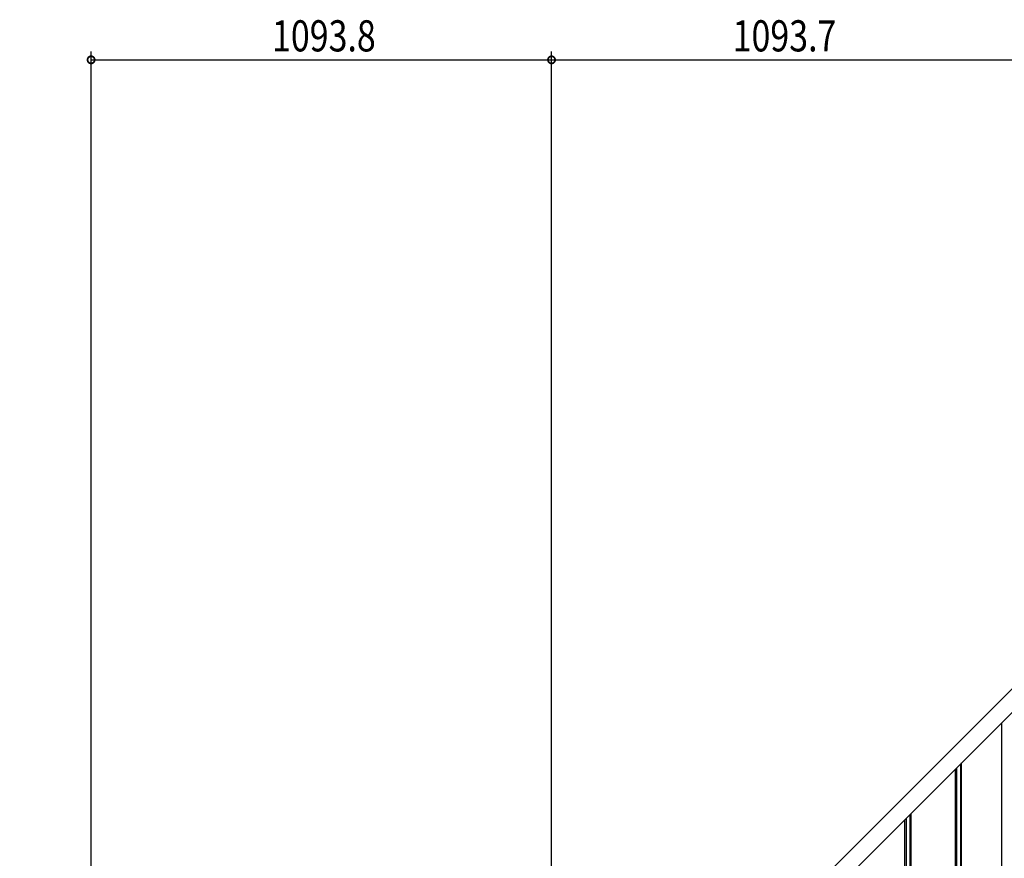
# Model space of a CAD drawing. Extents: x 0 to 55000, y 0 to 40000.
# Drawn here: x 17874 to 20213, y 27761 to 29752 of the extents above; entities that cross this region are included whole.
import ezdxf

# ---------------------------------------------------------------- set-up
doc = ezdxf.new("R2010")
doc.units = 0
doc.layers.add('YKK_A1', color=4, linetype='CONTINUOUS')
doc.layers.add('YKK_N1', color=2, linetype='CONTINUOUS')
doc.styles.get("Standard").update_dxf_attribs({"font": 'txt.shx', "bigfont": 'extfont.shx'})

msp = doc.modelspace()

# ---------------------------------------------------------------- linework, layer by layer
at = {"layer": 'YKK_A1', "linetype": 'Continuous'}
for p, q in [((17874.2, 25806.2), (21375.2, 29307.2)), ((17902.5, 25778), (21375.2, 29250.6))]:
    msp.add_line(p, q, dxfattribs=at)
at = {"layer": 'YKK_A1', "linetype": 'Continuous', "ltscale": 0.5}
for p, q in [((20206.4, 28081.9), (20206.4, 26960.4)), ((20109.1, 27984.5), (20109.1, 27185.6)), ((20112.1, 27188.6), (20112.1, 27987.5)), ((20097.1, 27173.6), (20097.1, 27972.5)), ((20100.1, 27975.5), (20100.1, 27176.6)), ((19989.1, 27864.5), (19989.1, 27065.6)), ((19992.1, 27068.6), (19992.1, 27867.5)), ((19977.1, 27053.6), (19977.1, 27852.5)), ((19980.1, 27855.5), (19980.1, 27056.6))]:
    msp.add_line(p, q, dxfattribs=at)
at = {"layer": 'YKK_N1'}
for p, q in [((18043.9, 26080.8), (18043.9, 29676.8)), ((19137.7, 27174.6), (19137.7, 29676.8)), ((19137.7, 27174.6), (19137.7, 29676.8)), ((18043.9, 29656.8), (19137.7, 29656.8)), ((19137.7, 29656.8), (20231.4, 29656.8))]:
    msp.add_line(p, q, dxfattribs=at)
at = {"layer": 'YKK_N1', "linetype": 'ByBlock', "const_width": 17}
for points in [[(18046.1, 29656.8, 1), (18041.8, 29656.8, 1)], [(19139.8, 29656.8, 1), (19135.6, 29656.8, 1)], [(19135.6, 29656.8, 1), (19139.8, 29656.8, 1)]]:
    msp.add_lwpolyline(points, format="xyb", close=True, dxfattribs=at)

# ---------------------------------------------------------------- texts
at = {"layer": 'YKK_N1', "width": 0.8}
for s, p in [('1093.8', (18473.7, 29676.8)), ('1093.7', (19568, 29676.8))]:
    msp.add_text(s, height=73.95, dxfattribs=at).set_placement(p)

doc.saveas('drawing.dxf')
